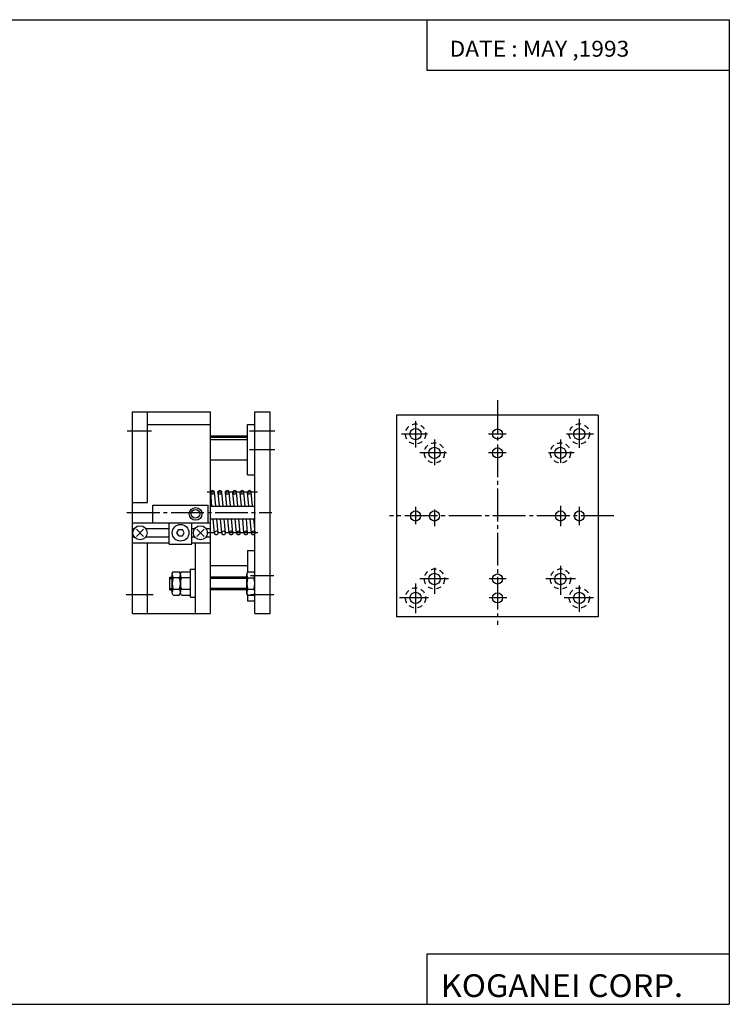
# Model space of a CAD drawing. Extents: x -281 to 282, y -195 to 196.
# Drawn here: x 0 to 282, y -195 to 196 of the extents above; entities that cross this region are included whole.
import ezdxf

# ---------------------------------------------------------------- set-up
doc = ezdxf.new("R2010")
doc.units = 0
doc.linetypes.add('CENTER', pattern=[17.5, 13, -1.5, 1.5, -1.5])
doc.linetypes.add('DASHED', pattern=[3.5, 2, -1.5])
doc.layers.get('0').update_dxf_attribs({"linetype": 'CONTINUOUS'})
doc.styles.get("Standard").update_dxf_attribs({"font": 'txt', "bigfont": 'BIGFONT'})

msp = doc.modelspace()

# ---------------------------------------------------------------- linework, layer by layer
for p, q in [((-281.25, 195.5), (282.099976, 195.5)), ((162.099976, 195.5), (162.099976, 175.5)), ((282.099976, 195.5), (282.099976, -195)), ((162.099976, 175.5), (282.099976, 175.5)), ((45.197067, 39.999939), (76.197067, 39.999939)), ((45.197113, -40.000069), (45.197113, 39.999939)), ((51.197113, 3.999935), (51.197113, 39.999939)), ((76.197113, -40.000038), (76.197113, 39.999969)), ((93.797073, 39.999939), (99.797081, 39.999939)), ((93.797127, -40.000008), (93.797127, 40)), ((99.797127, -40.000008), (99.797127, 40)), ((230.060059, 38.67804), (150.060043, 38.67804)), ((150.060074, 38.678013), (150.060074, -41.321995)), ((230.060089, 38.678051), (230.060089, -41.321941)), ((51.197083, 34.999939), (76.197083, 34.999939)), ((90.797089, 34.999939), (93.797089, 34.999939)), ((90.797127, 14.999996), (90.797127, 35)), ((76.197098, 28.999939), (90.797089, 28.999939)), ((76.197189, 30.484436), (90.598541, 30.484436)), ((76.197098, 20.999939), (90.797104, 20.999939)), ((90.797119, 14.999939), (93.797119, 14.999939)), ((76.747566, 2.499962), (76.246246, 8.018237)), ((78.219193, 2.499973), (77.708054, 8.126324)), ((79.680908, 2.499908), (79.179596, 8.018107)), ((81.152519, 2.499904), (80.641373, 8.1263)), ((82.614258, 2.49992), (82.112946, 8.018105)), ((84.085861, 2.499911), (83.574715, 8.126292)), ((85.5476, 2.499955), (85.046288, 8.018154)), ((87.019203, 2.499971), (86.508064, 8.126352)), ((88.480812, 2.499918), (87.980576, 8.005989)), ((89.952469, 2.499939), (89.440178, 8.138611)), ((91.413925, 2.499918), (90.913574, 8.005994)), ((92.885567, 2.499895), (92.373161, 8.138602)), ((45.197128, 3.999939), (51.197128, 3.999939)), ((76.197128, 2.499939), (93.797134, 2.499939)), ((76.197128, -2.500061), (93.797134, -2.500061)), ((77.712921, -8.12622), (77.201797, -2.500036)), ((79.174728, -8.018045), (78.673431, -2.500021)), ((80.646271, -8.126254), (80.135147, -2.500101)), ((82.108047, -8.018091), (81.606758, -2.50009)), ((83.57962, -8.126261), (83.068497, -2.500077)), ((85.041389, -8.018081), (84.540092, -2.500094)), ((86.512955, -8.126211), (86.001831, -2.500043)), ((87.974731, -8.018028), (87.473442, -2.500026)), ((89.447319, -8.13838), (88.935066, -2.500087)), ((90.906929, -8.005758), (90.406723, -2.500068)), ((92.380653, -8.138388), (91.868286, -2.500075)), ((93.84024, -8.005783), (93.339928, -2.500102)), ((45.197144, -4.000061), (53.247131, -4.000061)), ((45.197159, -6.350067), (45.934952, -6.350067)), ((49.611359, -9.414281), (46.78294, -6.585865)), ((49.611393, -6.585896), (46.782967, -9.414323)), ((50.459351, -6.350067), (59.747147, -6.350067)), ((68.747147, -6.350067), (69.934952, -6.350067)), ((73.611382, -9.414255), (70.782959, -6.585829)), ((73.611389, -6.585824), (70.782967, -9.414251)), ((74.459335, -6.350067), (76.197159, -6.350067)), ((75.247116, -4.000061), (76.197144, -4.000061)), ((45.197159, -9.650055), (45.934952, -9.650055)), ((50.459351, -9.650055), (59.747147, -9.650055)), ((68.747147, -9.650055), (69.934967, -9.650055)), ((74.459335, -9.650055), (76.197159, -9.650055)), ((45.197159, -12.000061), (59.747162, -12.000061)), ((51.197113, -40.000069), (51.197113, -12.000065)), ((68.747162, -12.000061), (76.197159, -12.000061)), ((70.197098, -40.000038), (70.197098, -12.000034)), ((90.797127, -15.000004), (90.797127, -23.87513)), ((90.797165, -15.000061), (93.797165, -15.000061)), ((68.197098, -33.484535), (68.197098, -22.484535)), ((68.197174, -22.484558), (70.250473, -22.484558)), ((76.197174, -21.000061), (90.79718, -21.000061)), ((59.99765, -30.569771), (59.99765, -25.569771)), ((59.997681, -25.569763), (60.997726, -25.569763)), ((60.99765, -31.969734), (60.99765, -24.169746)), ((60.997986, -24.169836), (61.40213, -23.469837)), ((61.401871, -23.469757), (63.793579, -23.469757)), ((61.401871, -25.769775), (63.793594, -25.769775)), ((64.197548, -24.169767), (63.793404, -23.469769)), ((64.197456, -24.169838), (64.601593, -23.469841)), ((64.197647, -31.969765), (64.197647, -24.169807)), ((64.601318, -23.469757), (68.197174, -23.469757)), ((64.601334, -25.769775), (68.197189, -25.769775)), ((76.197189, -25.484558), (90.731644, -25.484558)), ((90.597115, -24.221565), (90.597115, -32.016884)), ((90.598457, -32.019112), (90.598457, -24.219093)), ((90.598953, -24.219278), (91.003098, -23.519279)), ((91.00267, -23.519165), (93.394394, -23.519165)), ((91.002686, -25.819153), (93.394409, -25.819153)), ((93.798401, -24.21917), (93.394257, -23.519173)), ((59.997681, -30.569771), (60.997742, -30.569771)), ((61.401886, -30.369759), (63.793594, -30.369759)), ((64.601349, -30.369759), (68.197205, -30.369759)), ((76.197205, -30.484566), (90.598557, -30.484566)), ((91.002701, -30.419167), (93.394409, -30.419167)), ((61.401711, -32.66988), (60.997566, -31.969883)), ((61.401901, -32.669777), (63.79361, -32.669777)), ((63.793831, -32.669884), (64.197975, -31.969887)), ((64.601097, -32.669819), (64.196953, -31.969822)), ((64.601349, -32.669777), (68.197205, -32.669777)), ((68.197205, -33.484566), (70.250504, -33.484566)), ((91.002518, -32.71925), (90.598373, -32.019253)), ((90.797127, -32.363289), (90.797127, -35.000008)), ((90.797211, -35.000069), (93.797211, -35.000069)), ((91.002701, -32.719154), (93.394424, -32.719154)), ((93.394821, -32.719326), (93.798965, -32.019329)), ((45.19722, -40.000069), (76.19722, -40.000069)), ((93.797226, -40.000069), (99.797234, -40.000069)), ((230.060089, -41.32196), (150.060089, -41.32196)), ((162.099976, -175), (162.099976, -195)), ((162.099976, -175), (282.099976, -175)), ((-281.25, -195), (282.099976, -195))]:
    msp.add_line(p, q)
at = {"color": 2, "linetype": 'CENTER'}
for p, q in [((190.060089, 44.547188), (190.060089, -44.546982)), ((157.560074, 36.339359), (157.560074, 25.854902)), ((222.560089, 37.255791), (222.560089, 25.668852)), ((43.030411, 32.499939), (52.697067, 32.499939)), ((91.697067, 32.499939), (101.697075, 32.499939)), ((162.248352, 31.178038), (152.029083, 31.178038)), ((165.060074, 29.00815), (165.060074, 18.7736)), ((193.568008, 31.178038), (186.461609, 31.178038)), ((215.060089, 29.008173), (215.060089, 19.688723)), ((228.135696, 31.178038), (217.469421, 31.178038)), ((91.697083, 24.999939), (101.697075, 24.999939)), ((169.865707, 23.678038), (159.283569, 23.678038)), ((193.568008, 23.678038), (186.461609, 23.678038)), ((220.511963, 23.678038), (210.346497, 23.678038)), ((94.879204, 8.072327), (74.815842, 8.072327)), ((157.560074, 2.242262), (157.560074, -4.596964)), ((165.060074, 1.292543), (165.060074, -5.32199)), ((215.060089, 2.679537), (215.060089, -5.321958)), ((222.560089, 2.242293), (222.560089, -4.918134)), ((43.000092, -0.000061), (100.470604, -0.000061)), ((236.248169, -1.321962), (147.166504, -1.321962)), ((94.942894, -8.072052), (74.752151, -8.072052)), ((165.060074, -21.856321), (165.060074, -32.220474)), ((215.060089, -21.035482), (215.060089, -32.541645)), ((92.030502, -25.000061), (101.363823, -25.000061)), ((170.597275, -26.321962), (159.2836, -26.321962)), ((193.563797, -26.321962), (186.782837, -26.321962)), ((221.037781, -26.321962), (209.309143, -26.321962)), ((157.560074, -28.123598), (157.560074, -39.929356)), ((222.560089, -28.941423), (222.560089, -39.286911)), ((42.697189, -32.500069), (53.363846, -32.500069)), ((92.030518, -32.500069), (101.363853, -32.500069)), ((162.692688, -33.82196), (151.241333, -33.82196)), ((193.724564, -33.82196), (186.811584, -33.82196)), ((228.135742, -33.82196), (216.533539, -33.82196))]:
    msp.add_line(p, q, dxfattribs=at)
at = {"color": 2}
for p, q in [((76.197189, 29.984436), (90.598541, 29.984436)), ((59.997726, -26.069763), (60.997726, -26.069763)), ((76.197189, -25.984558), (90.598541, -25.984558)), ((59.997742, -30.069771), (60.997742, -30.069771)), ((76.197205, -29.984566), (90.598557, -29.984566))]:
    msp.add_line(p, q, dxfattribs=at)
at = {"color": 4}
for p, q in [((53.247116, -4.000065), (53.247116, 2.999935)), ((53.247147, 2.999939), (75.247131, 2.999939)), ((75.247116, -4.000034), (75.247116, 2.999966)), ((53.247131, -4.000061), (75.247116, -4.000061)), ((59.747101, -12.500065), (59.747101, -4.000065)), ((62.847404, -8.000228), (63.569084, -6.750242)), ((63.568848, -6.750061), (65.025467, -6.750061)), ((65.747047, -8.00009), (65.025352, -6.750077)), ((68.747101, -12.500034), (68.747101, -4.000034)), ((63.568733, -9.250143), (62.847038, -8.000132)), ((63.568848, -9.250061), (65.025467, -9.250061)), ((65.025711, -9.250144), (65.747391, -8.000157)), ((59.747162, -12.500061), (68.747162, -12.500061))]:
    msp.add_line(p, q, dxfattribs=at)
at = {"color": 2, "linetype": 'DASHED'}
for centre in [(157.560059, 31.178015), (222.560059, 31.178045), (165.060059, 23.678019), (215.060059, 23.678041), (165.060089, -26.321989), (215.060089, -26.321951), (157.560089, -33.821991), (222.560089, -33.821945)]:
    msp.add_circle(centre, 4, dxfattribs=at)
for centre, radius in [((157.560059, 31.178015), 2.25), ((190.060059, 31.17803), 2), ((222.560059, 31.178045), 2.25), ((165.060059, 23.678019), 2.25), ((190.060059, 23.67803), 2), ((215.060059, 23.678041), 2.25), ((157.560074, -1.321985), 2), ((165.060074, -1.321982), 2), ((215.060074, -1.321958), 2), ((222.560074, -1.321954), 2), ((48.197159, -8.000065), 2.8), ((72.197159, -8.000034), 2.8), ((165.060089, -26.321989), 2.25), ((190.060089, -26.321962), 2), ((215.060089, -26.321951), 2.25), ((157.560089, -33.821991), 2.25), ((190.060104, -33.82196), 2), ((222.560089, -33.821945), 2.25)]:
    msp.add_circle(centre, radius)
at = {"color": 4}
for centre, radius in [((70.247147, -0.500034), 2.5), ((70.247147, -0.500034), 1.7), ((64.297165, -8.000034), 3.3)]:
    msp.add_circle(centre, radius, dxfattribs=at)
for centre, radius, start, end in [((76.841805, 8.073865), 0.598016, 168.258545, 190.412521), ((76.877838, 8.083767), 0.635251, 190.703522, 222.629822), ((76.877602, 8.06313), 0.635255, 136.041382, 167.967636), ((76.97567, 7.948173), 0.785787, 43.699776, 134.971039), ((77.076622, 8.081462), 0.635255, 316.041412, 347.967682), ((77.076385, 8.060825), 0.635251, 10.703479, 42.629822), ((77.112419, 8.070727), 0.598015, 348.258606, 10.412471), ((79.775131, 8.072296), 0.598017, 168.923096, 191.076904), ((79.811043, 8.061977), 0.635254, 136.705765, 168.632034), ((79.811043, 8.082615), 0.63525, 191.367966, 223.294205), ((79.910446, 7.948164), 0.785787, 44.364117, 135.635834), ((80.00985, 8.061977), 0.63525, 11.367962, 43.294178), ((80.00985, 8.082615), 0.635254, 316.70575, 348.631989), ((80.045761, 8.072296), 0.598017, 348.923035, 11.076908), ((82.70845, 8.072296), 0.598017, 168.923096, 191.076904), ((82.744362, 8.061977), 0.635254, 136.705765, 168.632034), ((82.744362, 8.082615), 0.63525, 191.367966, 223.294205), ((82.843765, 7.948164), 0.785787, 44.364117, 135.635834), ((82.943169, 8.061977), 0.63525, 11.367962, 43.294178), ((82.943169, 8.082615), 0.635254, 316.70575, 348.631989), ((82.97908, 8.072296), 0.598017, 348.923035, 11.076908), ((85.641792, 8.072296), 0.598017, 168.923096, 191.076904), ((85.677704, 8.061977), 0.635254, 136.705765, 168.632034), ((85.677704, 8.082615), 0.63525, 191.367966, 223.294205), ((85.777107, 7.948164), 0.785787, 44.364117, 135.635834), ((85.876511, 8.061977), 0.63525, 11.367962, 43.294178), ((85.876511, 8.082615), 0.635254, 316.70575, 348.631989), ((85.912422, 8.072296), 0.598017, 348.923035, 11.076908), ((88.575111, 8.072357), 0.598017, 168.923096, 191.076904), ((88.611023, 8.062038), 0.635254, 136.705765, 168.632034), ((88.611023, 8.082676), 0.63525, 191.367966, 223.294205), ((88.710426, 7.948225), 0.785787, 44.364117, 135.635834), ((88.80983, 8.062038), 0.63525, 11.367962, 43.294178), ((88.80983, 8.082676), 0.635254, 316.70575, 348.631989), ((88.845741, 8.072357), 0.598017, 348.923035, 11.076908), ((91.508461, 8.072388), 0.598017, 168.923096, 191.076904), ((91.544373, 8.062069), 0.635254, 136.705765, 168.632034), ((91.544373, 8.082706), 0.63525, 191.367966, 223.294205), ((91.643776, 7.948256), 0.785787, 44.364117, 135.635834), ((91.743179, 8.062069), 0.63525, 11.367962, 43.294178), ((91.743179, 8.082706), 0.635254, 316.70575, 348.631989), ((91.779091, 8.072388), 0.598017, 348.923035, 11.076908), ((76.978554, 8.19642), 0.785787, 223.699768, 314.971069), ((79.910446, 8.196428), 0.785787, 224.364136, 315.635834), ((82.843765, 8.196428), 0.785787, 224.364136, 315.635834), ((85.777107, 8.196428), 0.785787, 224.364136, 315.635834), ((88.710426, 8.196489), 0.785787, 224.364136, 315.635834), ((91.643776, 8.19652), 0.785787, 224.364136, 315.635834), ((78.34446, -8.082401), 0.635254, 136.705765, 168.631989), ((78.443863, -8.196215), 0.785787, 44.364143, 135.635834), ((78.543266, -8.082401), 0.63525, 11.367962, 43.294209), ((81.277779, -8.082401), 0.635254, 136.705765, 168.631989), ((81.377182, -8.196215), 0.785787, 44.364143, 135.635834), ((81.476585, -8.082401), 0.63525, 11.367962, 43.294209), ((84.210999, -8.081248), 0.635255, 136.041412, 167.967682), ((84.309067, -8.196206), 0.785787, 43.699776, 134.971069), ((84.409782, -8.083553), 0.635251, 10.703522, 42.629822), ((87.14444, -8.082401), 0.635254, 136.705765, 168.631989), ((87.243843, -8.196215), 0.785787, 44.364143, 135.635834), ((87.343246, -8.082401), 0.63525, 11.367962, 43.294209), ((90.077667, -8.081187), 0.635255, 136.041412, 167.967682), ((90.175735, -8.196145), 0.785787, 43.699776, 134.971069), ((90.276451, -8.083492), 0.635251, 10.703522, 42.629822), ((93.011108, -8.08231), 0.635254, 136.705765, 168.631989), ((93.110512, -8.196123), 0.785787, 44.364143, 135.635834), ((93.209915, -8.08231), 0.63525, 11.367962, 43.294209), ((78.308548, -8.072083), 0.598017, 168.92305, 191.076904), ((78.34446, -8.061764), 0.63525, 191.367966, 223.294174), ((78.443863, -7.94795), 0.785787, 224.36412, 315.635834), ((78.543266, -8.061764), 0.635254, 316.70575, 348.63205), ((78.579178, -8.072083), 0.598017, 348.923096, 11.076908), ((81.241867, -8.072083), 0.598017, 168.92305, 191.076904), ((81.277779, -8.061764), 0.63525, 191.367966, 223.294174), ((81.377182, -7.94795), 0.785787, 224.36412, 315.635834), ((81.476585, -8.061764), 0.635254, 316.70575, 348.63205), ((81.512497, -8.072083), 0.598017, 348.923096, 11.076908), ((84.175201, -8.070514), 0.598015, 168.258591, 190.412476), ((84.211235, -8.060612), 0.635251, 190.703476, 222.629822), ((84.311951, -7.947959), 0.785787, 223.699768, 314.971039), ((84.410019, -8.062917), 0.635255, 316.041382, 347.967651), ((84.445816, -8.073651), 0.598016, 348.258545, 10.412516), ((87.108528, -8.072083), 0.598017, 168.92305, 191.076904), ((87.14444, -8.061764), 0.63525, 191.367966, 223.294174), ((87.243843, -7.94795), 0.785787, 224.36412, 315.635834), ((87.343246, -8.061764), 0.635254, 316.70575, 348.63205), ((87.379158, -8.072083), 0.598017, 348.923096, 11.076908), ((90.04187, -8.070453), 0.598015, 168.258591, 190.412476), ((90.077904, -8.060551), 0.635251, 190.703476, 222.629822), ((90.178619, -7.947898), 0.785787, 223.699768, 314.971039), ((90.276688, -8.062856), 0.635255, 316.041382, 347.967651), ((90.312485, -8.07359), 0.598016, 348.258545, 10.412516), ((92.975197, -8.071991), 0.598017, 168.92305, 191.076904), ((93.011108, -8.061672), 0.63525, 191.367966, 223.294174), ((93.110512, -7.947859), 0.785787, 224.36412, 315.635834), ((93.209915, -8.061672), 0.635254, 316.70575, 348.63205), ((93.245827, -8.071991), 0.598017, 348.923096, 11.076908), ((67.744492, -28.06974), 6.746776, 160.068069, 199.931946), ((62.835983, -24.619759), 1.838249, 180, 218.725906), ((62.359482, -24.619759), 1.838247, 321.274139, 0), ((57.450974, -28.069771), 6.74677, 340.068024, 19.931934), ((66.035416, -24.619728), 1.838249, 180, 218.725906), ((70.943954, -28.069733), 6.746772, 160.068054, 199.931961), ((92.436775, -24.669098), 1.838249, 180, 218.725906), ((97.345314, -28.11908), 6.746772, 160.068054, 199.931961), ((91.960274, -24.669098), 1.838247, 321.274139, 0), ((87.051765, -28.11911), 6.746766, 340.067993, 19.931946), ((62.835983, -31.519783), 1.838252, 141.274124, 179.999878), ((62.359482, -31.519722), 1.838242, 0, 38.725933), ((66.035446, -31.519753), 1.838249, 141.274048, 180), ((92.436806, -31.569092), 1.838249, 141.274048, 179.999878), ((91.960304, -31.569092), 1.838242, 0, 38.725857)]:
    msp.add_arc(centre, radius, start, end)

# ---------------------------------------------------------------- texts
at = {"width": 1.052632}
for s, height, p in [('DATE : MAY ,1993', 6.3, (171.050247, 180.830002)), ('KOGANEI CORP.', 9, (167.564667, -192.100006))]:
    msp.add_text(s, height=height, dxfattribs=at).set_placement(p)

doc.saveas('drawing.dxf')
